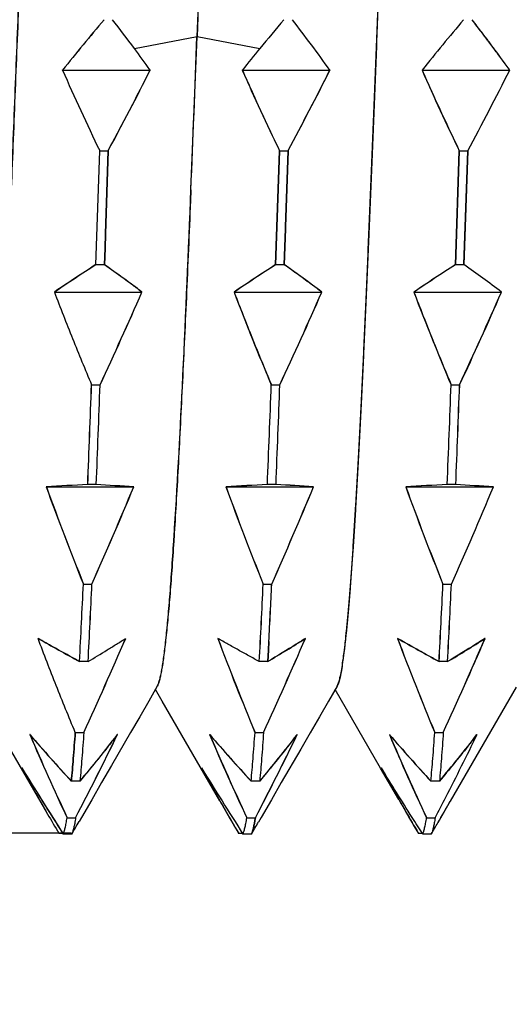
# Model space of a CAD drawing. Units: millimetres. Extents: x 72 to 11145, y -411 to 626.
# Drawn here: x 10767 to 10773, y -211 to -200 of the extents above; entities that cross this region are included whole.
import ezdxf

# ---------------------------------------------------------------- set-up
doc = ezdxf.new("R2010")
doc.units = ezdxf.units.MM
doc.header["$MEASUREMENT"] = 0
doc.layers.add('Dimensions', color=7, linetype='Continuous')
doc.styles.get("Standard").update_dxf_attribs({"font": 'helr45w_0.ttf'})
doc.dimstyles.get("Standard").update_dxf_attribs({"dimscale": 2, "dimtxt": 2.5, "dimasz": 0.8, "dimexe": 1, "dimexo": 1, "dimgap": 1, "dimtad": 2, "dimtih": 1, "dimtoh": 1, "dimdec": 0, "dimzin": 0, "dimdsep": 46, "dimtxsty": 'Standard', "dimblk": 'DOT', "dimcen": 2, "dimclrd": 1, "dimclre": 1, "dimclrt": 1, "dimadec": 0, "dimazin": 0, "dimtfac": 1, "dimtdec": 0, "dimtofl": 0, "dimtmove": 0, "dimatfit": 3, "dimfxl": 1, "dimtolj": 1, "dimtzin": 0, "dimarcsym": 0})

# ---------------------------------------------------------------- blocks, each defined once
blk = doc.blocks.new('_Dot')
at = {"color": 0, "linetype": 'ByBlock', "lineweight": -2}
blk.add_line((-0.5, 0), (-1, 0), dxfattribs=at)
at = {"color": 0, "linetype": 'ByBlock', "const_width": 0.5}
blk.add_lwpolyline([(-0.25, 0, 1), (0.25, 0, 1)], format="xyb", close=True, dxfattribs=at)
blk = doc.blocks.new('*D3')
at = {"layer": 'Dimensions', "color": 1, "lineweight": -2, "transparency": 16777216}
for p, q in [((10768.524, -188.525), (10740.973, -188.525)), ((10742.973, -190.125), (10742.973, -207.812)), ((10767.374, -209.412), (10740.973, -209.412))]:
    blk.add_line(p, q, dxfattribs=at)
at = {"layer": 'Dimensions', "color": 1, "lineweight": -2, "transparency": 16777216, "xscale": 1.6, "yscale": 1.6, "zscale": 1.6}
for p, rotation in [((10742.973, -188.525), 90), ((10742.973, -209.412), 270)]:
    blk.add_blockref('_Dot', p, dxfattribs=dict(at, rotation=rotation))
at = {"layer": 'Dimensions', "color": 1, "transparency": 16777216, "insert": (10732.595, -197.77), "char_height": 5, "attachment_point": 5}
blk.add_mtext('\\A1;G1/2" ', dxfattribs=at)
blk = doc.blocks.new('*D6')
at = {"layer": 'Dimensions', "color": 1, "lineweight": -2, "transparency": 16777216}
for p, q in [((10785.268, -210.426), (10785.268, -236.931)), ((10778.603, -218.643), (10778.603, -236.931)), ((10777.003, -234.931), (10768.019, -234.931)), ((10786.868, -234.931), (10788.468, -234.931))]:
    blk.add_line(p, q, dxfattribs=at)
at = {"layer": 'Dimensions', "color": 1, "lineweight": -2, "transparency": 16777216, "xscale": 1.6, "yscale": 1.6, "zscale": 1.6}
blk.add_blockref('_Dot', (10778.603, -234.931), dxfattribs=at)
at = {"layer": 'Dimensions', "color": 1, "lineweight": -2, "transparency": 16777216, "xscale": 1.6, "yscale": 1.6, "zscale": 1.6, "rotation": 180}
blk.add_blockref('_Dot', (10785.268, -234.931), dxfattribs=at)
at = {"layer": 'Dimensions', "color": 1, "transparency": 16777216, "insert": (10771.711, -239.431), "char_height": 5, "attachment_point": 5}
blk.add_mtext('\\A1;7', dxfattribs=at)

msp = doc.modelspace()

# ---------------------------------------------------------------- linework, layer by layer
at = {"color": 7, "linetype": 'Continuous'}
for p, q in [((10768.951, -198.033), (10768.877, -199.901)), ((10768.879, -199.901), (10768.951, -198.033)), ((10768.13, -200.045), (10768.877, -199.901)), ((10768.805, -201.73), (10768.879, -199.901)), ((10768.879, -199.901), (10769.626, -200.045)), ((10767.272, -200.302), (10768.318, -200.302)), ((10769.417, -200.302), (10770.463, -200.302)), ((10771.563, -200.302), (10772.608, -200.302)), ((10772.589, -200.276), (10772.608, -200.302)), ((10772.608, -200.302), (10772.59, -200.276)), ((10767.67, -202.625), (10767.716, -201.264)), ((10767.716, -201.264), (10767.818, -201.264)), ((10767.818, -201.264), (10767.785, -202.257)), ((10767.785, -202.257), (10767.818, -201.264)), ((10769.862, -201.264), (10769.815, -202.625)), ((10769.815, -202.625), (10769.861, -201.264)), ((10769.861, -201.264), (10769.963, -201.264)), ((10769.933, -202.173), (10769.963, -201.264)), ((10769.963, -201.264), (10769.933, -202.173)), ((10771.96, -202.625), (10772.006, -201.264)), ((10772.007, -201.264), (10771.96, -202.625)), ((10772.006, -201.264), (10772.108, -201.264)), ((10772.061, -202.624), (10772.108, -201.264)), ((10772.109, -201.264), (10772.062, -202.625)), ((10768.799, -201.864), (10768.805, -201.73)), ((10768.805, -201.73), (10768.799, -201.864)), ((10767.785, -202.257), (10767.779, -202.427)), ((10767.779, -202.427), (10767.785, -202.257)), ((10769.917, -202.625), (10769.932, -202.197)), ((10769.932, -202.197), (10769.917, -202.625)), ((10769.932, -202.197), (10769.933, -202.173)), ((10769.933, -202.173), (10769.932, -202.197)), ((10767.779, -202.427), (10767.772, -202.625)), ((10767.772, -202.625), (10767.779, -202.427)), ((10767.772, -202.625), (10767.67, -202.625)), ((10769.917, -202.625), (10769.815, -202.625)), ((10772.062, -202.625), (10771.96, -202.625)), ((10767.175, -202.952), (10768.22, -202.952)), ((10769.32, -202.952), (10770.366, -202.952)), ((10771.465, -202.952), (10772.511, -202.952)), ((10772.51, -202.951), (10772.511, -202.952)), ((10767.619, -204.058), (10767.721, -204.058)), ((10769.764, -204.058), (10769.866, -204.058)), ((10771.909, -204.058), (10772.011, -204.058)), ((10767.077, -205.276), (10768.123, -205.276)), ((10767.675, -205.249), (10767.572, -205.249)), ((10769.222, -205.276), (10770.268, -205.276)), ((10769.82, -205.249), (10769.718, -205.249)), ((10771.368, -205.276), (10772.413, -205.276)), ((10771.965, -205.249), (10771.863, -205.249)), ((10768.6, -205.923), (10768.601, -205.9)), ((10768.601, -205.9), (10768.6, -205.923)), ((10768.601, -205.9), (10768.602, -205.896)), ((10768.602, -205.896), (10768.601, -205.9)), ((10768.602, -205.896), (10768.603, -205.879)), ((10768.603, -205.879), (10768.602, -205.896)), ((10767.521, -206.438), (10767.623, -206.438)), ((10769.666, -206.438), (10769.768, -206.438)), ((10771.811, -206.438), (10771.913, -206.438)), ((10768.545, -206.688), (10768.543, -206.688)), ((10770.69, -206.688), (10770.688, -206.688)), ((10768.025, -207.086), (10768.025, -207.086)), ((10769.125, -207.086), (10769.125, -207.086)), ((10769.73, -207.224), (10769.735, -207.124)), ((10769.735, -207.124), (10769.73, -207.224)), ((10770.17, -207.086), (10770.171, -207.086)), ((10771.27, -207.086), (10771.271, -207.086)), ((10772.313, -207.086), (10772.316, -207.086)), ((10772.314, -207.087), (10772.315, -207.086)), ((10769.722, -207.362), (10769.73, -207.224)), ((10769.73, -207.224), (10769.722, -207.362)), ((10767.577, -207.362), (10767.475, -207.362)), ((10769.722, -207.362), (10769.62, -207.362)), ((10771.867, -207.362), (10771.765, -207.362)), ((10768.405, -207.653), (10768.404, -207.655)), ((10770.548, -207.657), (10770.551, -207.652)), ((10771.068, -208.633), (10770.526, -207.696)), ((10772.685, -207.669), (10771.898, -209.03)), ((10766.882, -208.234), (10766.884, -208.234)), ((10766.882, -208.235), (10766.885, -208.238)), ((10767.424, -208.208), (10767.526, -208.208)), ((10767.924, -208.24), (10767.928, -208.235)), ((10767.926, -208.234), (10767.928, -208.234)), ((10769.027, -208.234), (10769.029, -208.234)), ((10769.028, -208.235), (10769.03, -208.238)), ((10769.569, -208.208), (10769.671, -208.208)), ((10770.069, -208.239), (10770.073, -208.235)), ((10770.072, -208.234), (10770.073, -208.234)), ((10771.173, -208.234), (10771.174, -208.234)), ((10771.173, -208.235), (10771.175, -208.238)), ((10771.714, -208.208), (10771.816, -208.208)), ((10766.785, -208.629), (10766.789, -208.636)), ((10766.785, -208.629), (10766.785, -208.629)), ((10771.285, -209.008), (10771.068, -208.633)), ((10771.075, -208.629), (10771.075, -208.629)), ((10767.48, -208.791), (10767.377, -208.791)), ((10767.48, -208.788), (10767.48, -208.79)), ((10769.523, -208.79), (10769.523, -208.789)), ((10769.625, -208.791), (10769.523, -208.791)), ((10769.625, -208.788), (10769.625, -208.79)), ((10771.668, -208.79), (10771.668, -208.789)), ((10771.77, -208.791), (10771.668, -208.791)), ((10771.898, -209.03), (10771.75, -209.286)), ((10769.225, -209.157), (10769.222, -209.152)), ((10771.37, -209.157), (10771.367, -209.152)), ((10767.326, -209.227), (10767.428, -209.227)), ((10769.471, -209.227), (10769.573, -209.227)), ((10771.617, -209.227), (10771.719, -209.227)), ((10767.229, -209.412), (10767.274, -209.412)), ((10767.382, -209.421), (10767.28, -209.421)), ((10769.372, -209.407), (10769.375, -209.411)), ((10769.374, -209.412), (10769.419, -209.412)), ((10769.527, -209.421), (10769.425, -209.421)), ((10769.531, -209.413), (10769.527, -209.421)), ((10769.527, -209.421), (10769.531, -209.413)), ((10769.535, -209.402), (10769.531, -209.413)), ((10771.517, -209.406), (10771.52, -209.411)), ((10771.519, -209.412), (10771.564, -209.412)), ((10771.673, -209.421), (10771.57, -209.421)), ((10771.676, -209.412), (10771.673, -209.421))]:
    msp.add_line(p, q, dxfattribs=at)
for points in [[(10768.403, -207.657), (10768.3, -207.835), (10768.193, -208.02), (10768.083, -208.21)], [(10770.548, -207.657), (10770.445, -207.835), (10770.337, -208.021), (10770.227, -208.212), (10770.115, -208.406)], [(10767.059, -209.121), (10766.314, -207.835), (10766.234, -207.696)], [(10769.149, -209.026), (10768.46, -207.834), (10768.38, -207.696)], [(10768.083, -208.21), (10767.856, -208.602), (10767.739, -208.804), (10767.62, -209.011), (10767.498, -209.222), (10767.469, -209.272)], [(10770.115, -208.406), (10769.883, -208.806), (10769.764, -209.012), (10769.643, -209.222), (10769.611, -209.278)]]:
    msp.add_lwpolyline(points, dxfattribs=at)
for centre, radius, start, end in [((10793.117, -221.078), 33.16, 139.859, 141.2038), ((10793.904, -221.714), 34.171, 139.8945, 141.1994), ((10748.786, -214.411), 24.095, 36.6012, 37.6271), ((10797.067, -222.581), 35.509, 139.8833, 140.6055), ((10797.62, -223.029), 36.22, 139.9042, 140.6122), ((10752.149, -213.488), 22.567, 35.7542, 37.6574), ((10797.408, -221.078), 33.16, 139.859, 141.2041), ((10750.769, -216.191), 27.009, 37.4129, 37.629), ((10747.451, -218.717), 31.179, 37.3946, 37.5819), ((10754.295, -213.504), 22.576, 35.8695, 37.433), ((9952.121, -168.579), 817.356, 357.675553, 357.803881), ((10751.57, -212.34), 20.625, 35.7103, 36.5918), ((10793.134, -219.348), 30.417, 140.6097, 141.2315), ((10793.565, -219.716), 30.984, 140.5902, 141.2006), ((10793.322, -188.86), 28.452, 203.714, 205.8461), ((10734.016, -183.086), 38.38, 331.7306, 333.348), ((10795.467, -188.86), 28.452, 203.7138, 205.8461), ((10736.161, -183.086), 38.38, 331.7306, 333.348), ((10797.612, -188.86), 28.452, 203.7138, 205.8461), ((10739.056, -183.468), 37.539, 331.701, 333.3553), ((10782.116, -225.039), 26.665, 122.8021, 124.0772), ((10782.23, -225.193), 26.858, 122.8286, 124.0951), ((10758.04, -216.428), 16.889, 52.9312, 54.8132), ((10784.197, -224.913), 26.526, 122.8329, 124.1145), ((10784.376, -225.194), 26.858, 122.8286, 124.0943), ((10760.185, -216.428), 16.89, 52.9315, 54.8132), ((10786.521, -225.194), 26.858, 122.8286, 124.094), ((10786.382, -224.972), 26.597, 122.8362, 124.1142), ((10762.329, -216.429), 16.891, 52.9344, 54.8132), ((10724.213, -183.709), 48.03, 334.9336, 336.382), ((10725.205, -184.189), 46.929, 334.9507, 336.4329), ((10802.233, -190.389), 35.23, 200.8926, 202.8315), ((10726.247, -183.66), 48.152, 334.937, 336.3817), ((10727.351, -184.189), 46.929, 334.9507, 336.4329), ((10804.378, -190.389), 35.23, 200.8926, 202.8315), ((10727.978, -183.501), 48.594, 334.9739, 336.4053), ((10729.496, -184.189), 46.929, 334.9507, 336.4329), ((10426.061, -191.418), 341.791, 357.68081, 357.88054), ((10285.424, -186.314), 482.521, 357.75104, 357.89251), ((10410.809, -190.823), 357.157, 357.68514, 357.87624), ((10428.191, -191.417), 341.806, 357.68086, 357.88054), ((10412.955, -190.823), 357.156, 357.68514, 357.87624), ((10430.339, -191.417), 341.804, 357.68085, 357.88054), ((10389.372, -190.122), 382.892, 357.73576, 357.91407), ((10415.12, -190.824), 357.137, 357.68505, 357.87625), ((10802.862, -192.266), 38.077, 199.9797, 201.8509), ((10777.625, -396.525), 191.54, 93.00838, 93.15637), ((10777.822, -401.066), 196.085, 92.99629, 93.14085), ((10803.223, -192.117), 38.465, 200.0046, 201.8563), ((10721.211, -185.804), 50.791, 336.0318, 337.4577), ((10721.464, -185.89), 50.526, 336.004, 337.438), ((10761.966, -304.675), 99.589, 86.4563, 86.71402), ((10761.341, -315.522), 110.454, 86.48035, 86.71265), ((10805.008, -192.266), 38.077, 199.9797, 201.8509), ((10779.467, -390.465), 185.472, 93.01326, 93.16608), ((10779.77, -396.525), 191.54, 93.00838, 93.15637), ((10805.177, -192.218), 38.251, 199.9611, 201.8232), ((10723.609, -185.89), 50.526, 336.004, 337.438), ((10723.5, -185.867), 50.635, 336.0311, 337.4616), ((10764.09, -304.941), 99.857, 86.4537, 86.71082), ((10763.486, -315.518), 110.451, 86.48025, 86.71265), ((10807.153, -192.266), 38.077, 199.9797, 201.8509), ((10781.653, -391.08), 186.089, 93.01589, 93.16826), ((10781.915, -396.521), 191.536, 93.00838, 93.15641), ((10807.238, -192.251), 38.161, 199.9569, 201.8235), ((10727.878, -186.8), 48.216, 335.9656, 337.4683), ((10765.746, -313.011), 107.941, 86.45889, 86.69729), ((10765.633, -315.496), 110.428, 86.47959, 86.71266), ((10654.821, -201.273), 112.818, 356.90661, 357.37613), ((10666.392, -201.924), 101.331, 356.924, 357.44721), ((10645.703, -200.812), 122.05, 356.92395, 357.35835), ((10657.001, -201.275), 112.784, 356.90611, 357.37619), ((10630.486, -199.842), 139.337, 356.90627, 357.28676), ((10666.673, -201.822), 103.198, 357.05538, 357.43682), ((10641.043, -200.489), 128.863, 357.0488, 357.35418), ((10659.146, -201.275), 112.784, 356.90611, 357.37619), ((10623.373, -199.408), 148.605, 356.93204, 357.2888), ((10662.502, -201.317), 109.531, 356.83674, 357.32055), ((10649.956, -200.811), 122.087, 356.92465, 357.35832), ((10780.727, -183.013), 27.721, 240.2711, 241.4427), ((10722.988, -187.678), 49.041, 335.2524, 336.6882), ((10723.954, -188.14), 47.971, 335.2706, 336.7384), ((10802.092, -194.677), 35.225, 200.6263, 202.59), ((10802.871, -194.391), 36.055, 200.6148, 202.5334), ((10724.962, -187.601), 49.228, 335.2543, 336.6837), ((10726.099, -188.14), 47.971, 335.2706, 336.7384), ((10760.976, -192.657), 17.109, 300.7443, 302.5051), ((10805.016, -194.391), 36.055, 200.6148, 202.5334), ((10785.018, -183.012), 27.722, 240.2722, 241.4427), ((10804.341, -194.635), 35.337, 200.6315, 202.5881), ((10726.529, -187.371), 49.849, 335.2923, 336.7021), ((10728.244, -188.14), 47.971, 335.2706, 336.7384), ((10763.12, -192.655), 17.112, 300.7444, 302.4988), ((10768.306, -207.601), 0.113, 329.9715, 331.5234), ((10768.287, -207.591), 0.134, 332.1318, 333.257), ((10768.282, -207.588), 0.139, 332.0254, 333.1011), ((10768.272, -207.584), 0.15, 333.2575, 334.3796), ((10768.267, -207.58), 0.156, 333.1015, 334.1726), ((10794.333, -196.557), 29.831, 203.0447, 205.1338), ((10791.467, -186.883), 32.561, 220.9752, 222.2828), ((10790.527, -187.694), 31.321, 220.9885, 222.3437), ((10794.04, -196.675), 29.514, 203.0635, 205.1668), ((10730.635, -190.106), 41.464, 332.5399, 334.0668), ((10731.847, -190.696), 40.117, 332.4889, 334.0765), ((10751.271, -195.274), 21.105, 320.174, 322.0964), ((10796.478, -196.557), 29.831, 203.0447, 205.1338), ((10793.909, -186.578), 32.985, 221.0378, 222.3272), ((10792.673, -187.694), 31.321, 220.989, 222.3437), ((10796.099, -196.741), 29.409, 203.0133, 205.1237), ((10733.993, -190.696), 40.117, 332.4889, 334.0765), ((10732.894, -190.166), 41.336, 332.5413, 334.0736), ((10753.416, -195.274), 21.105, 320.174, 322.0976), ((10798.623, -196.557), 29.831, 203.0447, 205.1338), ((10796.035, -186.59), 32.963, 221.0445, 222.3349), ((10794.818, -187.694), 31.321, 220.9885, 222.3437), ((10798.189, -196.768), 29.347, 203.0064, 205.1218), ((10755.564, -195.276), 21.101, 320.1739, 322.1148), ((10804.925, -185.292), 44.713, 211.4613, 212.6569), ((10785.54, -198.508), 21.312, 208.3537, 209.8684), ((10803.88, -185.983), 43.461, 211.4147, 212.6349), ((10784.349, -199.185), 19.942, 208.2918, 210.0857), ((10806.687, -185.569), 44.242, 211.4138, 212.6235), ((10787.64, -198.533), 21.26, 208.3523, 209.5739), ((10786.456, -199.174), 19.914, 208.3477, 210.0874), ((10789.777, -198.537), 21.251, 208.352, 209.5205), ((10788.664, -199.137), 19.987, 208.3543, 210.088), ((10787.832, -198.424), 21.481, 209.5733, 209.9613), ((10789.971, -198.427), 21.474, 209.52, 209.9613), ((10745.27, -193.949), 30.602, 329.9205, 330.474), ((10785.729, -198.4), 21.53, 209.8671, 210.052), ((10785.867, -198.32), 21.689, 210.0529, 210.7581), ((10787.19, -197.558), 23.216, 210.0451, 210.7039), ((10788.004, -198.325), 21.68, 209.978, 210.7582), ((10789.635, -197.351), 23.579, 210.0454, 210.7498), ((10790.149, -198.325), 21.68, 209.9782, 210.7582), ((10791.839, -197.318), 23.645, 210.0462, 210.7461), ((10738.385, -192.451), 33.598, 329.6621, 329.9561), ((10740.33, -192.341), 33.826, 329.672, 329.9533), ((10745.146, -193.876), 30.746, 329.6296, 329.9205), ((10741.949, -192.046), 34.429, 329.7078, 329.9513)]:
    msp.add_arc(centre, radius, start, end, dxfattribs=at)
for points, knots in [([(10771.558, -190.231), (10771.555, -190.239), (10771.55, -190.258), (10771.538, -190.301), (10771.525, -190.367), (10771.509, -190.46), (10771.493, -190.571), (10771.477, -190.7), (10771.461, -190.847), (10771.446, -191.01), (10771.424, -191.261), (10771.398, -191.616), (10771.373, -191.996), (10771.353, -192.331), (10771.331, -192.703), (10771.304, -193.2), (10771.272, -193.833), (10771.24, -194.509), (10771.21, -195.222), (10771.179, -195.967), (10771.148, -196.738), (10771.116, -197.527), (10771.084, -198.328), (10771.052, -199.134), (10771.021, -199.939), (10770.99, -200.734), (10770.959, -201.515), (10770.927, -202.273), (10770.895, -203.002), (10770.864, -203.697), (10770.832, -204.351), (10770.802, -204.959), (10770.775, -205.434), (10770.754, -205.787), (10770.734, -206.101), (10770.712, -206.394), (10770.69, -206.666), (10770.674, -206.846), (10770.658, -207.009), (10770.643, -207.154), (10770.627, -207.282), (10770.612, -207.393), (10770.599, -207.473), (10770.588, -207.528), (10770.58, -207.563), (10770.573, -207.593), (10770.565, -207.619), (10770.557, -207.64), (10770.551, -207.652), (10770.548, -207.657)], [0, 0, 0, 0, 0.00154, 0.003337, 0.007707, 0.013108, 0.019533, 0.026966, 0.035395, 0.044805, 0.055174, 0.078707, 0.105815, 0.120644, 0.136282, 0.16985, 0.206217, 0.245067, 0.286072, 0.328888, 0.373158, 0.418504, 0.464534, 0.510853, 0.557071, 0.602794, 0.647631, 0.691193, 0.733111, 0.773034, 0.81063, 0.845575, 0.877573, 0.892372, 0.90633, 0.931608, 0.942879, 0.953207, 0.962574, 0.97096, 0.97835, 0.984727, 0.990081, 0.992373, 0.994407, 0.996185, 0.997707, 0.998976, 1, 1, 1, 1]), ([(10770.551, -207.652), (10770.554, -207.646), (10770.56, -207.633), (10770.568, -207.61), (10770.576, -207.583), (10770.587, -207.538), (10770.601, -207.471), (10770.616, -207.376), (10770.632, -207.263), (10770.648, -207.132), (10770.663, -206.984), (10770.679, -206.819), (10770.694, -206.638), (10770.71, -206.44), (10770.725, -206.226), (10770.741, -205.996), (10770.756, -205.752), (10770.778, -205.397), (10770.805, -204.92), (10770.837, -204.311), (10770.868, -203.656), (10770.899, -202.961), (10770.924, -202.359), (10770.945, -201.862), (10770.966, -201.349), (10770.993, -200.695), (10771.024, -199.901), (10771.056, -199.099), (10771.087, -198.295), (10771.118, -197.496), (10771.149, -196.71), (10771.19, -195.705), (10771.232, -194.738), (10771.275, -193.816), (10771.306, -193.187), (10771.332, -192.691), (10771.353, -192.321), (10771.374, -191.988), (10771.399, -191.609), (10771.427, -191.257), (10771.449, -191.007), (10771.464, -190.844), (10771.48, -190.698), (10771.495, -190.57), (10771.51, -190.46), (10771.523, -190.379), (10771.534, -190.323), (10771.542, -190.288), (10771.55, -190.258), (10771.555, -190.239), (10771.558, -190.231)], [0, 0, 0, 0, 0.001108, 0.002464, 0.004074, 0.005939, 0.010435, 0.015953, 0.022484, 0.030019, 0.038542, 0.048034, 0.058481, 0.069863, 0.082157, 0.095339, 0.109383, 0.124264, 0.156393, 0.191436, 0.229093, 0.269046, 0.310964, 0.332552, 0.354498, 0.399282, 0.444926, 0.491044, 0.537247, 0.583145, 0.628346, 0.672465, 0.755973, 0.794668, 0.830883, 0.864306, 0.879876, 0.89464, 0.921632, 0.945066, 0.955392, 0.964761, 0.973153, 0.980553, 0.986948, 0.992324, 0.994628, 0.996675, 0.998465, 1, 1, 1, 1]), ([(10766.8, -198.191), (10766.784, -198.596), (10766.752, -199.404), (10766.704, -200.604), (10766.665, -201.587), (10766.633, -202.352), (10766.618, -202.725), (10766.61, -202.908)], [0, 0, 0, 0, 0.257854, 0.513728, 0.762713, 0.883117, 1, 1, 1, 1]), ([(10766.61, -202.908), (10766.618, -202.725), (10766.634, -202.352), (10766.658, -201.785), (10766.682, -201.204), (10766.714, -200.41), (10766.753, -199.404), (10766.784, -198.596), (10766.8, -198.191)], [0, 0, 0, 0, 0.116885, 0.237289, 0.360619, 0.486273, 0.742146, 1, 1, 1, 1]), ([(10772.59, -200.276), (10772.56, -200.234), (10772.484, -200.131), (10772.362, -199.966), (10772.269, -199.843), (10772.222, -199.782)], [0, 0, 0, 0, 0.248815, 0.623555, 1, 1, 1, 1]), ([(10767.818, -201.264), (10767.86, -201.184), (10767.967, -200.984), (10768.134, -200.664), (10768.256, -200.423), (10768.317, -200.302)], [0, 0, 0, 0, 0.250348, 0.625464, 1, 1, 1, 1]), ([(10769.418, -200.302), (10769.454, -200.383), (10769.543, -200.584), (10769.69, -200.905), (10769.804, -201.144), (10769.862, -201.264)], [0, 0, 0, 0, 0.24954, 0.624461, 1, 1, 1, 1]), ([(10769.963, -201.264), (10770.006, -201.184), (10770.112, -200.984), (10770.279, -200.664), (10770.402, -200.423), (10770.462, -200.302)], [0, 0, 0, 0, 0.250351, 0.625467, 1, 1, 1, 1]), ([(10771.564, -200.302), (10771.599, -200.383), (10771.688, -200.584), (10771.836, -200.905), (10771.949, -201.144), (10772.007, -201.264)], [0, 0, 0, 0, 0.249538, 0.624458, 1, 1, 1, 1]), ([(10768.603, -205.879), (10768.641, -205.281), (10768.713, -203.942), (10768.769, -202.604), (10768.799, -201.864)], [0, 0, 0, 0, 0.447368, 1, 1, 1, 1]), ([(10768.799, -201.864), (10768.783, -202.248), (10768.759, -202.814), (10768.725, -203.553), (10768.7, -204.074), (10768.676, -204.568), (10768.652, -205.034), (10768.628, -205.467), (10768.611, -205.745), (10768.603, -205.879)], [0, 0, 0, 0, 0.286833, 0.422712, 0.552641, 0.675965, 0.792032, 0.900236, 1, 1, 1, 1]), ([(10768.22, -202.952), (10768.184, -202.924), (10768.092, -202.856), (10767.943, -202.746), (10767.829, -202.665), (10767.772, -202.625)], [0, 0, 0, 0, 0.246585, 0.620876, 1, 1, 1, 1]), ([(10770.365, -202.952), (10770.329, -202.924), (10770.237, -202.856), (10770.088, -202.746), (10769.974, -202.665), (10769.917, -202.625)], [0, 0, 0, 0, 0.246599, 0.620893, 1, 1, 1, 1]), ([(10767.175, -202.952), (10767.21, -203.045), (10767.282, -203.23), (10767.391, -203.507), (10767.504, -203.783), (10767.58, -203.967), (10767.619, -204.058)], [0, 0, 0, 0, 0.249898, 0.499863, 0.749898, 1, 1, 1, 1]), ([(10769.32, -202.952), (10769.356, -203.045), (10769.445, -203.276), (10769.593, -203.645), (10769.707, -203.921), (10769.765, -204.058)], [0, 0, 0, 0, 0.249889, 0.624878, 1, 1, 1, 1]), ([(10771.466, -202.952), (10771.501, -203.045), (10771.591, -203.276), (10771.738, -203.645), (10771.852, -203.921), (10771.91, -204.058)], [0, 0, 0, 0, 0.24989, 0.624879, 1, 1, 1, 1]), ([(10768.408, -207.648), (10768.41, -207.643), (10768.414, -207.633), (10768.423, -207.609), (10768.433, -207.572), (10768.446, -207.52), (10768.458, -207.458), (10768.47, -207.384), (10768.482, -207.301), (10768.494, -207.207), (10768.506, -207.103), (10768.518, -206.988), (10768.534, -206.816), (10768.554, -206.577), (10768.577, -206.263), (10768.592, -206.04), (10768.6, -205.923)], [0, 0, 0, 0, 0.008752, 0.018952, 0.043767, 0.074534, 0.111275, 0.153986, 0.202604, 0.257094, 0.317405, 0.383456, 0.455173, 0.615368, 0.797243, 1, 1, 1, 1]), ([(10768.6, -205.923), (10768.592, -206.04), (10768.577, -206.263), (10768.553, -206.577), (10768.529, -206.854), (10768.508, -207.061), (10768.491, -207.207), (10768.479, -207.301), (10768.468, -207.384), (10768.456, -207.457), (10768.444, -207.52), (10768.433, -207.572), (10768.423, -207.609), (10768.414, -207.633), (10768.41, -207.643), (10768.408, -207.648)], [0, 0, 0, 0, 0.202788, 0.384711, 0.544964, 0.682788, 0.743108, 0.797606, 0.846229, 0.888904, 0.925609, 0.956323, 0.981089, 0.991265, 1, 1, 1, 1]), ([(10767.424, -208.208), (10767.347, -208.022), (10767.233, -207.743), (10767.087, -207.368), (10767.015, -207.18), (10766.98, -207.086)], [0, 0, 0, 0, 0.500095, 0.750072, 1, 1, 1, 1]), ([(10767.475, -207.361), (10767.433, -207.338), (10767.329, -207.281), (10767.164, -207.19), (10767.041, -207.12), (10766.98, -207.086)], [0, 0, 0, 0, 0.252584, 0.628316, 1, 1, 1, 1]), ([(10767.577, -207.362), (10767.653, -207.316), (10767.766, -207.248), (10767.915, -207.155), (10767.989, -207.109), (10768.025, -207.086)], [0, 0, 0, 0, 0.505064, 0.753852, 1, 1, 1, 1]), ([(10769.62, -207.362), (10769.578, -207.339), (10769.495, -207.293), (10769.37, -207.224), (10769.247, -207.155), (10769.165, -207.109), (10769.125, -207.086)], [0, 0, 0, 0, 0.252532, 0.503384, 0.752441, 1, 1, 1, 1]), ([(10770.17, -207.086), (10770.134, -207.109), (10769.985, -207.203), (10769.836, -207.294), (10769.722, -207.362)], [0, 0, 0, 0, 0.246173, 1, 1, 1, 1]), ([(10771.765, -207.362), (10771.724, -207.339), (10771.619, -207.282), (10771.454, -207.19), (10771.332, -207.121), (10771.271, -207.086)], [0, 0, 0, 0, 0.252615, 0.628344, 1, 1, 1, 1]), ([(10772.313, -207.086), (10772.277, -207.109), (10772.13, -207.202), (10771.981, -207.293), (10771.868, -207.361)], [0, 0, 0, 0, 0.246243, 1, 1, 1, 1]), ([(10767.377, -208.79), (10767.386, -208.7), (10767.402, -208.506), (10767.416, -208.313), (10767.424, -208.208)], [0, 0, 0, 0, 0.462731, 1, 1, 1, 1]), ([(10767.424, -208.208), (10767.416, -208.313), (10767.402, -208.507), (10767.386, -208.701), (10767.378, -208.791)], [0, 0, 0, 0, 0.537532, 1, 1, 1, 1]), ([(10767.526, -208.208), (10767.519, -208.312), (10767.504, -208.506), (10767.488, -208.699), (10767.48, -208.788)], [0, 0, 0, 0, 0.537111, 1, 1, 1, 1]), ([(10767.926, -208.234), (10767.89, -208.281), (10767.744, -208.467), (10767.594, -208.651), (10767.48, -208.788)], [0, 0, 0, 0, 0.248414, 1, 1, 1, 1]), ([(10769.523, -208.789), (10769.531, -208.699), (10769.547, -208.506), (10769.562, -208.312), (10769.569, -208.208)], [0, 0, 0, 0, 0.462824, 1, 1, 1, 1]), ([(10769.671, -208.208), (10769.664, -208.312), (10769.65, -208.506), (10769.633, -208.699), (10769.625, -208.788)], [0, 0, 0, 0, 0.537111, 1, 1, 1, 1]), ([(10770.072, -208.234), (10770.035, -208.281), (10769.889, -208.467), (10769.739, -208.651), (10769.625, -208.788)], [0, 0, 0, 0, 0.248413, 1, 1, 1, 1]), ([(10771.668, -208.789), (10771.676, -208.699), (10771.693, -208.506), (10771.707, -208.312), (10771.714, -208.208)], [0, 0, 0, 0, 0.462825, 1, 1, 1, 1]), ([(10771.719, -209.227), (10771.761, -209.145), (10771.868, -208.939), (10772.035, -208.609), (10772.158, -208.36), (10772.218, -208.235)], [0, 0, 0, 0, 0.2503, 0.625384, 1, 1, 1, 1]), ([(10771.816, -208.208), (10771.809, -208.313), (10771.795, -208.506), (10771.778, -208.7), (10771.77, -208.79)], [0, 0, 0, 0, 0.537266, 1, 1, 1, 1]), ([(10772.218, -208.234), (10772.182, -208.281), (10772.035, -208.468), (10771.885, -208.652), (10771.77, -208.79)], [0, 0, 0, 0, 0.248394, 1, 1, 1, 1]), ([(10771.57, -209.421), (10771.528, -209.355), (10771.424, -209.191), (10771.258, -208.927), (10771.136, -208.729), (10771.075, -208.629)], [0, 0, 0, 0, 0.250471, 0.625604, 1, 1, 1, 1]), ([(10767.28, -209.42), (10767.283, -209.415), (10767.287, -209.405), (10767.295, -209.381), (10767.305, -209.343), (10767.316, -209.289), (10767.323, -209.249), (10767.326, -209.227)], [0, 0, 0, 0, 0.075697, 0.165202, 0.38642, 0.664606, 1, 1, 1, 1]), ([(10767.428, -209.227), (10767.425, -209.249), (10767.418, -209.29), (10767.408, -209.338), (10767.4, -209.37), (10767.394, -209.39), (10767.388, -209.407), (10767.384, -209.417), (10767.382, -209.421)], [0, 0, 0, 0, 0.336823, 0.615461, 0.733036, 0.836205, 0.925111, 1, 1, 1, 1]), ([(10769.425, -209.421), (10769.427, -209.417), (10769.431, -209.407), (10769.437, -209.39), (10769.443, -209.37), (10769.451, -209.338), (10769.461, -209.29), (10769.468, -209.249), (10769.471, -209.227)], [0, 0, 0, 0, 0.074889, 0.163795, 0.266964, 0.384539, 0.663177, 1, 1, 1, 1]), ([(10769.573, -209.227), (10769.57, -209.246), (10769.565, -209.281), (10769.555, -209.329), (10769.546, -209.368), (10769.539, -209.392), (10769.535, -209.402)], [0, 0, 0, 0, 0.31743, 0.5898, 0.817201, 1, 1, 1, 1]), ([(10769.535, -209.402), (10769.539, -209.392), (10769.546, -209.368), (10769.555, -209.329), (10769.564, -209.281), (10769.57, -209.246), (10769.573, -209.227)], [0, 0, 0, 0, 0.182746, 0.410142, 0.682562, 1, 1, 1, 1]), ([(10771.57, -209.421), (10771.572, -209.417), (10771.577, -209.407), (10771.582, -209.39), (10771.588, -209.37), (10771.596, -209.338), (10771.606, -209.29), (10771.613, -209.249), (10771.617, -209.227)], [0, 0, 0, 0, 0.074889, 0.163795, 0.266964, 0.384539, 0.663177, 1, 1, 1, 1]), ([(10771.719, -209.227), (10771.715, -209.248), (10771.709, -209.285), (10771.699, -209.336), (10771.688, -209.378), (10771.681, -209.402), (10771.676, -209.412)], [0, 0, 0, 0, 0.326607, 0.601967, 0.826237, 1, 1, 1, 1])]:
    msp.add_open_spline(points, degree=3, knots=knots, dxfattribs=at)
for points in [[(10769.914, -199.701), (10769.913, -199.701), (10769.913, -199.701), (10769.913, -199.701)], [(10772.16, -199.701), (10772.16, -199.701), (10772.16, -199.701), (10772.16, -199.701)], [(10772.16, -199.701), (10772.16, -199.701), (10772.16, -199.701), (10772.16, -199.701)], [(10768.13, -200.045), (10768.13, -200.045), (10768.13, -200.045), (10768.13, -200.045)], [(10769.626, -200.045), (10769.626, -200.045), (10769.626, -200.045), (10769.626, -200.045)], [(10767.272, -200.302), (10767.272, -200.302), (10767.272, -200.302), (10767.273, -200.301)], [(10767.272, -200.302), (10767.272, -200.302), (10767.272, -200.302), (10767.272, -200.302)], [(10768.318, -200.301), (10768.318, -200.302), (10768.318, -200.302), (10768.318, -200.302)], [(10768.318, -200.302), (10768.318, -200.302), (10768.318, -200.302), (10768.318, -200.302)], [(10769.417, -200.302), (10769.417, -200.302), (10769.418, -200.302), (10769.418, -200.301)], [(10769.417, -200.302), (10769.417, -200.302), (10769.417, -200.302), (10769.417, -200.302)], [(10770.463, -200.301), (10770.463, -200.302), (10770.463, -200.302), (10770.463, -200.302)], [(10770.463, -200.302), (10770.463, -200.302), (10770.463, -200.302), (10770.463, -200.302)], [(10771.563, -200.302), (10771.563, -200.302), (10771.563, -200.302), (10771.563, -200.302)], [(10771.563, -200.302), (10771.563, -200.302), (10771.563, -200.302), (10771.563, -200.302)], [(10767.717, -201.263), (10767.717, -201.263), (10767.717, -201.263), (10767.718, -201.263)], [(10768.22, -202.952), (10768.22, -202.952), (10768.22, -202.952), (10768.22, -202.952)], [(10769.32, -202.952), (10769.32, -202.952), (10769.32, -202.952), (10769.32, -202.952)], [(10770.365, -202.952), (10770.365, -202.952), (10770.366, -202.952), (10770.366, -202.952)], [(10771.465, -202.952), (10771.465, -202.952), (10771.465, -202.952), (10771.465, -202.952)], [(10767.72, -204.058), (10767.72, -204.058), (10767.72, -204.058), (10767.72, -204.058)], [(10769.765, -204.058), (10769.765, -204.058), (10769.765, -204.058), (10769.765, -204.059)], [(10772.01, -204.058), (10772.01, -204.058), (10772.01, -204.058), (10772.01, -204.058)], [(10767.077, -205.276), (10767.078, -205.276), (10767.078, -205.276), (10767.078, -205.276)], [(10767.078, -205.276), (10767.078, -205.276), (10767.078, -205.276), (10767.078, -205.276)], [(10767.572, -205.249), (10767.572, -205.249), (10767.572, -205.249), (10767.572, -205.249)], [(10767.675, -205.249), (10767.675, -205.249), (10767.675, -205.249), (10767.675, -205.249)], [(10768.122, -205.276), (10768.122, -205.276), (10768.123, -205.276), (10768.123, -205.276)], [(10768.122, -205.276), (10768.122, -205.276), (10768.122, -205.276), (10768.122, -205.276)], [(10768.122, -205.276), (10768.122, -205.276), (10768.122, -205.276), (10768.122, -205.276)], [(10769.222, -205.276), (10769.223, -205.276), (10769.223, -205.276), (10769.224, -205.276)], [(10769.224, -205.276), (10769.224, -205.276), (10769.224, -205.276), (10769.224, -205.276)], [(10769.718, -205.249), (10769.718, -205.249), (10769.718, -205.249), (10769.718, -205.249)], [(10769.82, -205.249), (10769.82, -205.249), (10769.82, -205.249), (10769.82, -205.249)], [(10770.267, -205.276), (10770.267, -205.276), (10770.267, -205.276), (10770.267, -205.276)], [(10770.267, -205.276), (10770.267, -205.276), (10770.268, -205.276), (10770.268, -205.276)], [(10770.267, -205.276), (10770.267, -205.276), (10770.267, -205.276), (10770.267, -205.276)], [(10771.368, -205.276), (10771.368, -205.276), (10771.368, -205.276), (10771.369, -205.276)], [(10771.369, -205.276), (10771.369, -205.276), (10771.369, -205.276), (10771.369, -205.276)], [(10771.863, -205.249), (10771.863, -205.249), (10771.863, -205.249), (10771.863, -205.249)], [(10767.622, -206.438), (10767.622, -206.437), (10767.622, -206.437), (10767.622, -206.437)], [(10769.667, -206.437), (10769.667, -206.437), (10769.667, -206.438), (10769.667, -206.438)], [(10771.812, -206.437), (10771.812, -206.437), (10771.812, -206.438), (10771.812, -206.438)], [(10766.98, -207.086), (10766.98, -207.086), (10766.98, -207.086), (10766.98, -207.085)], [(10766.98, -207.086), (10766.98, -207.086), (10766.98, -207.086), (10766.98, -207.086)], [(10770.17, -207.086), (10770.17, -207.086), (10770.17, -207.086), (10770.17, -207.085)], [(10770.17, -207.085), (10770.17, -207.085), (10770.17, -207.086), (10770.17, -207.086)], [(10770.17, -207.086), (10770.171, -207.086), (10770.171, -207.086), (10770.171, -207.086)], [(10770.17, -207.086), (10770.17, -207.086), (10770.17, -207.086), (10770.17, -207.086)], [(10771.271, -207.086), (10771.271, -207.086), (10771.271, -207.085), (10771.27, -207.085)], [(10771.27, -207.085), (10771.271, -207.086), (10771.271, -207.086), (10771.271, -207.086)], [(10771.27, -207.086), (10771.27, -207.086), (10771.271, -207.086), (10771.271, -207.086)], [(10771.27, -207.086), (10771.27, -207.086), (10771.27, -207.086), (10771.27, -207.086)], [(10772.315, -207.085), (10772.314, -207.085), (10772.314, -207.085), (10772.313, -207.086)], [(10772.314, -207.086), (10772.314, -207.085), (10772.314, -207.085), (10772.315, -207.085)], [(10772.315, -207.086), (10772.315, -207.086), (10772.316, -207.086), (10772.316, -207.086)], [(10767.475, -207.361), (10767.475, -207.361), (10767.475, -207.361), (10767.475, -207.361)], [(10767.475, -207.362), (10767.475, -207.362), (10767.475, -207.361), (10767.475, -207.361)], [(10771.867, -207.361), (10771.867, -207.361), (10771.867, -207.362), (10771.867, -207.362)], [(10771.868, -207.361), (10771.868, -207.361), (10771.868, -207.361), (10771.867, -207.361)], [(10768.408, -207.648), (10768.408, -207.648), (10768.408, -207.648), (10768.408, -207.648)], [(10768.408, -207.648), (10768.408, -207.648), (10768.408, -207.648), (10768.408, -207.648)], [(10766.882, -208.234), (10766.882, -208.234), (10766.882, -208.235), (10766.882, -208.235)], [(10766.884, -208.234), (10766.884, -208.234), (10766.883, -208.234), (10766.883, -208.234)], [(10766.883, -208.234), (10766.883, -208.234), (10766.883, -208.234), (10766.884, -208.234)], [(10767.525, -208.208), (10767.525, -208.208), (10767.525, -208.208), (10767.525, -208.208)], [(10767.926, -208.234), (10767.927, -208.234), (10767.927, -208.234), (10767.927, -208.234)], [(10767.927, -208.234), (10767.927, -208.234), (10767.926, -208.234), (10767.926, -208.234)], [(10767.928, -208.235), (10767.928, -208.234), (10767.928, -208.234), (10767.928, -208.234)], [(10769.027, -208.234), (10769.027, -208.234), (10769.028, -208.235), (10769.028, -208.235)], [(10769.029, -208.234), (10769.029, -208.234), (10769.029, -208.234), (10769.029, -208.234)], [(10769.029, -208.234), (10769.029, -208.234), (10769.029, -208.234), (10769.029, -208.234)], [(10769.57, -208.208), (10769.57, -208.208), (10769.57, -208.208), (10769.57, -208.208)], [(10769.67, -208.208), (10769.67, -208.208), (10769.67, -208.208), (10769.67, -208.208)], [(10770.072, -208.234), (10770.072, -208.234), (10770.072, -208.234), (10770.072, -208.234)], [(10770.072, -208.234), (10770.072, -208.234), (10770.072, -208.234), (10770.072, -208.234)], [(10770.073, -208.235), (10770.073, -208.234), (10770.073, -208.234), (10770.073, -208.234)], [(10771.173, -208.234), (10771.173, -208.234), (10771.173, -208.235), (10771.173, -208.235)], [(10771.174, -208.234), (10771.174, -208.234), (10771.174, -208.234), (10771.174, -208.234)], [(10771.174, -208.234), (10771.174, -208.234), (10771.174, -208.234), (10771.174, -208.234)], [(10772.218, -208.235), (10772.218, -208.235), (10772.218, -208.235), (10772.218, -208.234)], [(10766.785, -208.629), (10766.785, -208.629), (10766.785, -208.629), (10766.785, -208.629)], [(10766.785, -208.629), (10766.785, -208.629), (10766.785, -208.629), (10766.785, -208.629)], [(10767.377, -208.79), (10767.377, -208.79), (10767.377, -208.79), (10767.377, -208.79)], [(10767.377, -208.791), (10767.377, -208.791), (10767.377, -208.791), (10767.377, -208.79)], [(10767.48, -208.79), (10767.48, -208.79), (10767.48, -208.791), (10767.48, -208.791)], [(10769.523, -208.791), (10769.523, -208.791), (10769.523, -208.79), (10769.523, -208.79)], [(10769.625, -208.79), (10769.625, -208.79), (10769.625, -208.791), (10769.625, -208.791)], [(10771.668, -208.791), (10771.668, -208.791), (10771.668, -208.79), (10771.668, -208.79)], [(10771.77, -208.79), (10771.77, -208.79), (10771.77, -208.79), (10771.77, -208.791)], [(10771.77, -208.791), (10771.77, -208.791), (10771.77, -208.791), (10771.77, -208.791)], [(10769.573, -209.227), (10769.573, -209.227), (10769.573, -209.227), (10769.573, -209.227)], [(10767.28, -209.42), (10767.28, -209.42), (10767.28, -209.42), (10767.28, -209.42)], [(10767.28, -209.421), (10767.28, -209.421), (10767.28, -209.421), (10767.28, -209.42)], [(10769.374, -209.412), (10769.374, -209.412), (10769.374, -209.412), (10769.374, -209.412)], [(10769.527, -209.421), (10769.527, -209.421), (10769.527, -209.421), (10769.527, -209.421)], [(10771.673, -209.421), (10771.673, -209.421), (10771.673, -209.421), (10771.673, -209.421)]]:
    msp.add_open_spline(points, degree=3, dxfattribs=at)

# ---------------------------------------------------------------- dimensions: what is measured, and where the dimension line sits
at = {"layer": 'Dimensions'}
dim = msp.add_linear_dim(base=(10742.973, -209.412), p1=(10770.524, -188.525), p2=(10769.374, -209.412), angle=90, text='G1/2" ', dimstyle='Standard', dxfattribs=at)
dim.commit()
dim.dimension.update_dxf_attribs({"geometry": '*D3', "text_midpoint": (10742.973, -197.77), "dimtype": 160})
dim = msp.add_linear_dim(base=(10778.603, -234.931), p1=(10785.268, -208.426), p2=(10778.603, -216.643), dimstyle='Standard', dxfattribs=at)
dim.commit()
dim.dimension.update_dxf_attribs({"geometry": '*D6', "text_midpoint": (10771.711, -239.431)})

doc.saveas('drawing.dxf')
